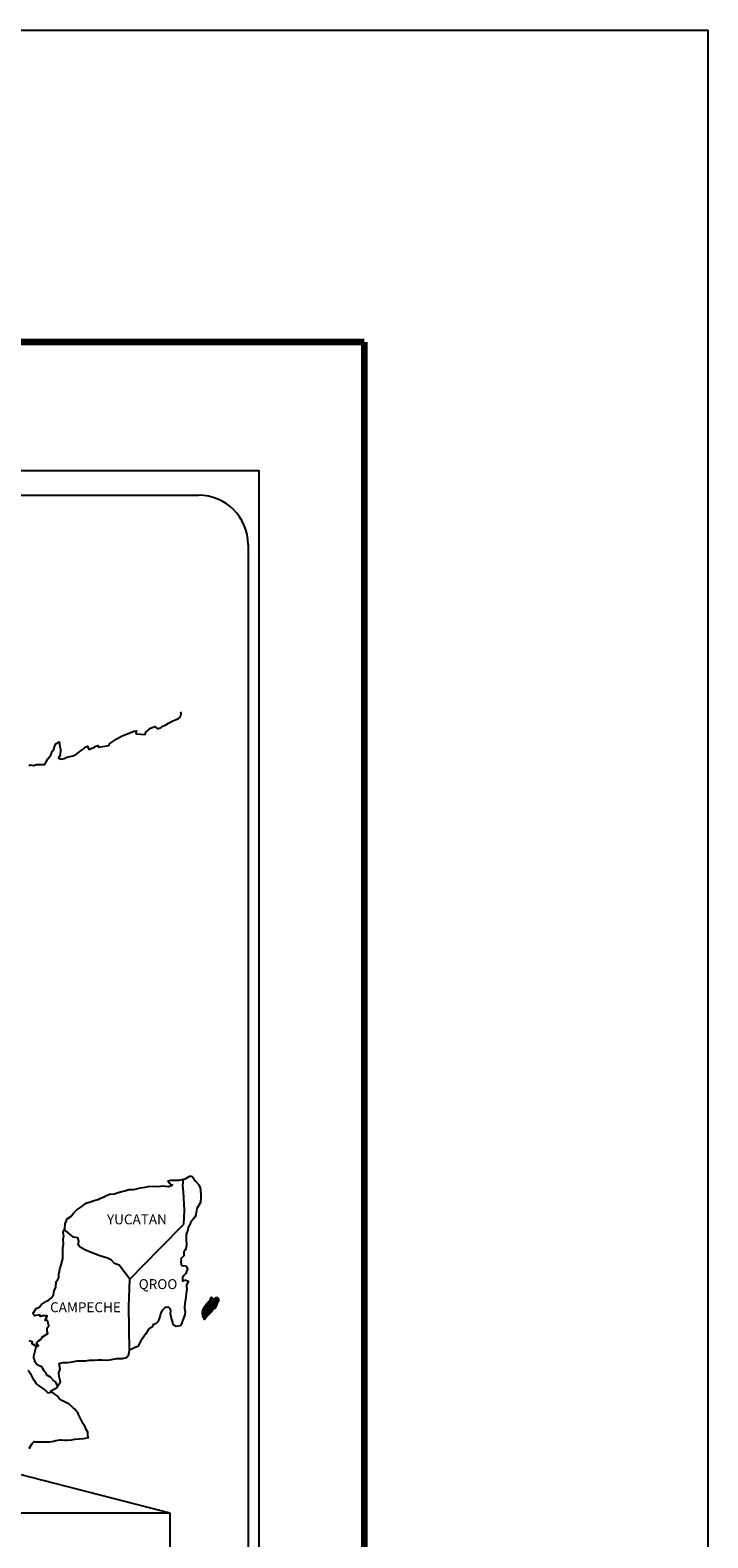
# Model space of a CAD drawing. Units: millimetres. Extents: x 447519 to 449919, y 1735709 to 1737509.
# Drawn here: x 449754 to 449919, y 1737143 to 1737509 of the extents above; entities that cross this region are included whole.
import ezdxf

# ---------------------------------------------------------------- set-up
doc = ezdxf.new("R2010")
doc.units = ezdxf.units.MM
doc.layers.add('Lomo', color=7, linetype='Continuous')
doc.styles.add('ROMANS', font='romans.shx')
picture_1 = doc.add_image_def('image1.jpg', size_in_pixel=(8640, 4460))

msp = doc.modelspace()

# ---------------------------------------------------------------- linework, layer by layer
at = {"layer": 'Lomo', "color": 7}
for p, q in [((449495.68, 1737402.06), (449809.97, 1737402.06)), ((449809.97, 1735804.43), (449809.97, 1737402.06)), ((449511.48, 1737396.08), (449795.26, 1737396.08)), ((449807.26, 1737384.08), (449807.26, 1736967.48))]:
    msp.add_line(p, q, dxfattribs=at)
at = {"layer": 'Lomo', "color": 5, "linetype": 'Continuous'}
for p, q in [((449792.22, 1737230.42), (449793, 1737230.86)), ((449793, 1737230.86), (449793.35, 1737231.01)), ((449793.35, 1737231.01), (449793.74, 1737230.91)), ((449793.74, 1737230.91), (449794.52, 1737229.72)), ((449791.44, 1737228.73), (449791.44, 1737228.73)), ((449791.65, 1737230.26), (449792.22, 1737230.42)), ((449794.52, 1737229.72), (449795.35, 1737228.89)), ((449795.35, 1737228.89), (449795.65, 1737228.1)), ((449795.65, 1737228.1), (449795.85, 1737226.62)), ((449795.7, 1737224.55), (449794.88, 1737223.16)), ((449795.81, 1737225.83), (449795.7, 1737224.55)), ((449795.85, 1737226.62), (449795.81, 1737225.83)), ((449793.51, 1737220.05), (449793.26, 1737219.41)), ((449793.94, 1737220.5), (449793.51, 1737220.05)), ((449794.44, 1737221.09), (449793.94, 1737220.5)), ((449794.58, 1737221.69), (449794.44, 1737221.09)), ((449794.88, 1737223.16), (449794.58, 1737221.69)), ((449792.28, 1737216.84), (449792.24, 1737215.71)), ((449792.68, 1737217.98), (449792.28, 1737216.84)), ((449792.77, 1737218.47), (449792.68, 1737217.98)), ((449792.88, 1737218.82), (449792.77, 1737218.47)), ((449793.26, 1737219.41), (449792.88, 1737218.82)), ((449791.9, 1737212.94), (449791.66, 1737212.8)), ((449791.66, 1737212.8), (449791.71, 1737211.91)), ((449792.2, 1737213.34), (449791.9, 1737212.94)), ((449792.34, 1737214.23), (449792.2, 1737213.34)), ((449792.24, 1737215.71), (449792.34, 1737214.23)), ((449791.71, 1737211.66), (449790.88, 1737210.82)), ((449790.88, 1737210.82), (449791.02, 1737210.48)), ((449791.02, 1737210.48), (449790.97, 1737210.23)), ((449790.97, 1737210.23), (449791.03, 1737209.44)), ((449791.03, 1737209.44), (449791.18, 1737209.34)), ((449791.18, 1737209.34), (449792.2, 1737209.19)), ((449791.71, 1737211.91), (449791.71, 1737211.66)), ((449792.2, 1737209.19), (449792.65, 1737208.31)), ((449791.86, 1737207.02), (449791.38, 1737206.38)), ((449791.38, 1737206.38), (449791.38, 1737205.44)), ((449791.38, 1737205.44), (449791.72, 1737205.69)), ((449791.72, 1737205.69), (449792.16, 1737205.79)), ((449792.16, 1737207.37), (449791.86, 1737207.02)), ((449792.35, 1737207.82), (449792.16, 1737207.37)), ((449792.16, 1737205.79), (449792.35, 1737205.65)), ((449792.65, 1737208.31), (449792.35, 1737207.82)), ((449792.35, 1737205.65), (449792.84, 1737205.59)), ((449792.84, 1737205.59), (449792.36, 1737204.56)), ((449792.16, 1737201.69), (449792.07, 1737200.95)), ((449792.26, 1737202.53), (449792.16, 1737201.69)), ((449792.41, 1737203.57), (449792.26, 1737202.53)), ((449792.36, 1737204.56), (449792.36, 1737204.26)), ((449792.36, 1737204.26), (449792.41, 1737203.57)), ((449791.92, 1737200.11), (449791.83, 1737199.18)), ((449791.83, 1737199.18), (449791.83, 1737198.93)), ((449791.83, 1737198.93), (449792.02, 1737198.04)), ((449792.02, 1737200.66), (449791.92, 1737200.11)), ((449792.02, 1737198.04), (449791.93, 1737197.4)), ((449792.07, 1737200.95), (449792.02, 1737200.66)), ((449791.24, 1737195.42), (449790.93, 1737194.7)), ((449791.39, 1737195.92), (449791.24, 1737195.42)), ((449791.68, 1737196.66), (449791.39, 1737195.92)), ((449791.93, 1737197.4), (449791.68, 1737196.66))]:
    msp.add_line(p, q, dxfattribs=at)
at = {"layer": 'Lomo', "color": 7, "linetype": 'Continuous'}
for p, q in [((449791.44, 1737228.73), (449791.65, 1737230.26)), ((449791.64, 1737227.15), (449791.44, 1737228.73)), ((449791.89, 1737222.66), (449791.64, 1737227.15)), ((449791.7, 1737219.31), (449791.89, 1737222.66)), ((449785.86, 1737213.45), (449791.7, 1737219.31)), ((449778.6, 1737205.97), (449785.86, 1737213.45)), ((449778.35, 1737199.36), (449778.6, 1737205.97)), ((449778.56, 1737188.8), (449778.35, 1737199.36))]:
    msp.add_line(p, q, dxfattribs=at)
at = {"layer": 'Lomo'}
msp.add_line((449738.43, 1737162.15), (449788.29, 1737149.34, -3.48), dxfattribs=at)
at = {"layer": 'Lomo', "color": 255, "linetype": 'Continuous', "elevation": 2.32}
msp.add_lwpolyline([(447518.65, 1737508.81), (449918.65, 1737508.81), (449918.65, 1735708.81), (447518.65, 1735708.81)], close=True, dxfattribs=at)
at = {"layer": 'Lomo', "color": 7, "linetype": 'Continuous', "const_width": 1.6}
for points in [[(447583.61, 1737433.21), (449835.46, 1737433.21)], [(449835.46, 1735771.91), (449835.46, 1737433.21)]]:
    msp.add_lwpolyline(points, dxfattribs=at)
at = {"layer": 'Lomo', "color": 7, "linetype": 'Continuous'}
for points in [[(449754.24, 1737330.46), (449754.49, 1737330.65), (449755.27, 1737330.55), (449756, 1737330.8), (449757.04, 1737330.75), (449758.01, 1737330.75), (449758.31, 1737331.44), (449758.74, 1737332.18), (449759.48, 1737333.02), (449759.77, 1737333.92), (449760.17, 1737334.51), (449760.41, 1737335.29), (449760.8, 1737335.84), (449761.53, 1737336.24), (449761.68, 1737335.15), (449761.78, 1737334.46), (449761.73, 1737332.93), (449761.54, 1737332.73), (449761.34, 1737332.28), (449761.45, 1737332.24), (449762.08, 1737332.09), (449762.72, 1737332.19), (449763.21, 1737332.43), (449763.7, 1737332.63), (449764.87, 1737332.88), (449765.46, 1737333.18), (449765.8, 1737333.38), (449766.83, 1737334.17), (449767.27, 1737334.51), (449767.76, 1737335.01), (449768.39, 1737335.25), (449768.69, 1737334.37), (449769.67, 1737334.81), (449770.36, 1737335.25), (449770.89, 1737335.35), (449771.04, 1737334.96), (449773.49, 1737335.35), (449773.74, 1737335.85), (449775.21, 1737336.84), (449775.5, 1737337.03), (449776.77, 1737337.73), (449778.49, 1737338.37), (449778.58, 1737338.47), (449779.17, 1737338.72), (449779.56, 1737338.82), (449780.25, 1737338.92), (449780.1, 1737338.47), (449780.2, 1737338.22), (449782.3, 1737338.08), (449782.5, 1737338.63), (449783.09, 1737339.07), (449783.63, 1737339.56), (449784.7, 1737340), (449785.3, 1737339.41), (449786.22, 1737339.76), (449786.57, 1737340.06), (449787.35, 1737340.41), (449787.99, 1737340.8), (449788.87, 1737341.24), (449790.44, 1737341.94), (449790.78, 1737342.24), (449790.93, 1737342.53), (449791.02, 1737342.87), (449791.07, 1737343.32), (449790.97, 1737343.57)], [(449778.6, 1737205.97), (449776.04, 1737209.35), (449774.91, 1737209.79), (449774.17, 1737210.58), (449773.19, 1737211.08), (449771.32, 1737211.62), (449769.26, 1737212.46), (449767.69, 1737213.1), (449766.61, 1737213.75), (449766.07, 1737214.29), (449766.22, 1737215.18), (449766.02, 1737216.02), (449765.52, 1737216.07), (449764.94, 1737216.17), (449764.05, 1737216.91), (449763.12, 1737217.7), (449762.78, 1737217.94), (449762.45, 1737217.53)], [(449761.09, 1737180.18), (449761.09, 1737180.18), (449761.09, 1737180.18), (449760.59, 1737181.1), (449760.1, 1737181.39), (449759.36, 1737182.19), (449758.44, 1737182.78), (449758.33, 1737183.22), (449757.84, 1737183.71), (449757.74, 1737183.96), (449757.55, 1737184.3), (449757.25, 1737184.7), (449756.86, 1737184.89), (449756.52, 1737185.04), (449755.93, 1737185.54), (449755.68, 1737185.83), (449755.63, 1737186.03), (449755.63, 1737186.38), (449755.38, 1737186.87), (449755.34, 1737186.97), (449755.38, 1737187.31), (449755.38, 1737187.31), (449755.38, 1737187.31), (449756.16, 1737190.57)], [(449754.2, 1737164.94), (449754.93, 1737166.18), (449755.47, 1737166.67), (449755.67, 1737166.58), (449755.96, 1737166.58), (449757.08, 1737166.58), (449758.41, 1737166.53), (449759.05, 1737166.53), (449760.22, 1737166.72), (449760.71, 1737166.87), (449761.69, 1737167.07), (449761.98, 1737167.07), (449762.82, 1737166.92), (449763.55, 1737166.93), (449764.58, 1737167.07), (449765.27, 1737167.17), (449767.37, 1737167.33), (449767.86, 1737167.42), (449767.86, 1737167.42), (449768.6, 1737167.57), (449768.5, 1737167.72), (449768.45, 1737168.26), (449768.4, 1737168.91), (449768.06, 1737169.5), (449767.81, 1737170.18), (449767.32, 1737170.88), (449766.83, 1737171.86), (449766.19, 1737173.19), (449765.99, 1737173.64), (449765.7, 1737173.99), (449765.26, 1737174.43), (449764.71, 1737174.92), (449763.89, 1737175.71), (449762.27, 1737176.5), (449761.48, 1737177.04), (449761.33, 1737177.43), (449759.79, 1737178.56), (449759.42, 1737178.87), (449760.84, 1737179.61), (449761.82, 1737181.09), (449761.47, 1737182.42), (449761.42, 1737183.26), (449761.76, 1737184.15), (449761.47, 1737185.53), (449762.45, 1737185.77), (449763.48, 1737185.77), (449764.21, 1737185.88), (449765.83, 1737186.17), (449766.66, 1737186.18), (449767.93, 1737186.22), (449768.33, 1737186.27), (449768.33, 1737186.27), (449768.82, 1737186.37), (449769.94, 1737186.33), (449770.92, 1737186.43), (449771.9, 1737186.47), (449773.23, 1737186.38), (449774.21, 1737186.53), (449775.48, 1737186.72), (449776.85, 1737186.78), (449777.83, 1737187.02), (449778.37, 1737187.72), (449778.56, 1737188.8)], [(449753.95, 1737183.92), (449754.5, 1737183.18), (449755.03, 1737182.1), (449755.53, 1737181.31), (449755.92, 1737180.62), (449756.51, 1737180.22), (449757.3, 1737179.63), (449757.79, 1737179.28), (449758.39, 1737178.74), (449758.71, 1737178.42)], [(449758.68, 1737178.42), (449759.71, 1737178.62), (449760.05, 1737178.37)]]:
    msp.add_lwpolyline(points, dxfattribs=at)
at = {"layer": 'Lomo', "color": 5, "linetype": 'Continuous'}
for points in [[(449754.26, 1737191.1), (449754.94, 1737190.9), (449754.89, 1737190.36), (449755.77, 1737189.81), (449756.07, 1737189.67), (449756.47, 1737189.91), (449755.98, 1737190.31), (449756.12, 1737190.65), (449756.51, 1737191), (449757.1, 1737191.45), (449757.49, 1737191.99), (449758.08, 1737192.39), (449758.71, 1737192.83), (449758.61, 1737193.42), (449758.61, 1737194.16), (449758.95, 1737194.7), (449758.66, 1737195.99), (449758.46, 1737196.14), (449758.12, 1737195.99), (449758.61, 1737197.02), (449758.36, 1737197.12), (449757.53, 1737197.12), (449756.99, 1737196.92), (449756.69, 1737197.37), (449755.86, 1737197.16), (449755.52, 1737197.07), (449755.52, 1737197.07), (449755.28, 1737197.41), (449755.23, 1737197.71), (449755.96, 1737198.84), (449756.64, 1737199.24), (449757.18, 1737199.83), (449758.46, 1737200.63), (449758.8, 1737200.82), (449759.58, 1737201.42), (449760.12, 1737202.2), (449760.31, 1737203.19), (449760.71, 1737204.08), (449760.8, 1737205.46), (449761.14, 1737205.91), (449761.39, 1737206.4), (449761.43, 1737207.34), (449761.53, 1737207.53), (449761.63, 1737208.43), (449761.97, 1737209.46), (449762.31, 1737210.64), (449762.41, 1737210.85), (449762.35, 1737212.52), (449762.41, 1737213.41), (449762.55, 1737214.5), (449762.45, 1737215.78), (449762.59, 1737216.42), (449762.45, 1737217.41), (449762.88, 1737218.25), (449762.98, 1737219.43), (449763.42, 1737220.62), (449764.3, 1737221.21), (449765.04, 1737222.1), (449765.77, 1737222.79), (449767, 1737223.63), (449767.78, 1737224.27), (449768.22, 1737224.47), (449769.05, 1737224.77), (449769.5, 1737224.86), (449770.23, 1737225.11), (449770.91, 1737225.31), (449771.35, 1737225.51), (449771.99, 1737225.81), (449772.82, 1737226.2), (449773.7, 1737226.6), (449774.88, 1737226.65), (449775.76, 1737226.99), (449776.65, 1737227.24), (449777.38, 1737227.44), (449778.35, 1737227.69), (449779.48, 1737227.69), (449779.93, 1737227.79), (449780.46, 1737227.94), (449781.2, 1737228.13), (449782.32, 1737228.28), (449783.06, 1737228.43), (449784.09, 1737228.53), (449785.66, 1737228.49), (449786.54, 1737228.58), (449787.96, 1737228.49), (449788.84, 1737228.78), (449788.98, 1737228.84), (449788.65, 1737228.78), (449788.2, 1737229.23), (449787.91, 1737229.82), (449788.55, 1737229.96), (449789.53, 1737230.02), (449790.6, 1737229.97), (449791.7, 1737230.27)], [(449790.9, 1737194.64), (449789.82, 1737194.49), (449789.13, 1737194.93), (449789.04, 1737195.47), (449788.7, 1737196.46), (449788.49, 1737197.55), (449788.54, 1737198.33), (449788.45, 1737198.68), (449787.9, 1737199.27), (449787.81, 1737199.23), (449787.27, 1737199.13), (449787.07, 1737199.07), (449786.63, 1737198.53), (449786.48, 1737198.39), (449786.14, 1737197.84), (449786.05, 1737197.54), (449785.99, 1737197.2), (449785.9, 1737196.9), (449785.7, 1737196.36), (449785.66, 1737196.26), (449785.66, 1737196.26), (449785.66, 1737196.26), (449785.56, 1737195.96), (449785.56, 1737195.91), (449785.46, 1737195.81), (449785.41, 1737195.67), (449784.97, 1737195.22), (449784.97, 1737195.22), (449784.97, 1737195.22), (449784.68, 1737195.12), (449784.43, 1737195.03), (449784.19, 1737194.88), (449784.09, 1737194.44), (449783.35, 1737194.04), (449783.16, 1737193.84), (449782.53, 1737192.75), (449781.26, 1737191.03), (449781.26, 1737191.03), (449780.52, 1737189.69), (449779.93, 1737189.4), (449779.39, 1737189.15), (449778.56, 1737188.8)]]:
    msp.add_lwpolyline(points, dxfattribs=at)
at = {"layer": 'Lomo', "color": 7}
msp.add_arc((449795.26, 1737384.08), 12, 0, 90, dxfattribs=at)

# ---------------------------------------------------------------- texts
at = {"layer": 'Lomo', "color": 7, "char_height": 2.4, "width": 25.138, "attachment_point": 1, "style": 'ROMANS'}
for s, insert in [('YUCATAN', (449773.08, 1737221.69, 2.32)), ('QROO', (449780.76, 1737205.99, 2.32)), ('CAMPECHE', (449759.29, 1737200.38, 2.32))]:
    msp.add_mtext(s, dxfattribs=dict(at, insert=insert))

# ---------------------------------------------------------------- referenced raster images: frames only (the image files are external)
image = msp.add_image(picture_1, insert=(449520.88, 1737011.3, -3.48), size_in_units=(267.42, 138.04))
image.dxf.flags = 7

# ---------------------------------------------------------------- meshes
at = {"layer": 'Lomo', "color": 5, "linetype": 'Continuous'}
mesh = msp.add_polyface(dxfattribs=at)
corners = [(449797.36, 1737200.15), (449799.29, 1737198.95), (449799.3, 1737198.97), (449797.38, 1737200.16), (449799.31, 1737198.99), (449797.39, 1737200.18), (449799.45, 1737199.23), (449797.62, 1737200.37), (449799.56, 1737199.43), (449797.75, 1737200.56), (449799.59, 1737199.49), (449797.79, 1737200.61), (449799.66, 1737199.6), (449797.9, 1737200.7), (449799.71, 1737199.7), (449797.96, 1737200.79), (449799.74, 1737199.75), (449797.96, 1737200.86), (449799.75, 1737199.79), (449797.97, 1737200.9), (449799.78, 1737199.92), (449798.02, 1737201.01), (449799.82, 1737200.06), (449798.1, 1737201.13), (449799.85, 1737200.2), (449798.14, 1737201.26), (449799.86, 1737200.27), (449798.15, 1737201.33), (449799.9, 1737200.32), (449798.17, 1737201.39), (449799.94, 1737200.4), (449798.17, 1737201.49), (449798.17, 1737201.49), (449799.96, 1737200.42), (449798.22, 1737201.5), (449798.7, 1737201.2), (449799.96, 1737200.43), (449798.78, 1737201.16), (449799.98, 1737200.46), (449798.88, 1737201.14), (449799.99, 1737200.48), (449798.91, 1737201.14), (449800.01, 1737200.52), (449799.01, 1737201.14), (449800.03, 1737200.54), (449799.07, 1737201.14), (449800.03, 1737200.55), (449799.08, 1737201.14), (449800.05, 1737200.58), (449799.14, 1737201.14), (449800.06, 1737200.6), (449799.18, 1737201.15), (449800.11, 1737200.68), (449799.34, 1737201.16), (449800.15, 1737200.74), (449799.39, 1737201.21), (449800.17, 1737200.77), (449799.41, 1737201.24), (449800.16, 1737200.83), (449799.45, 1737201.28), (449800.16, 1737200.89), (449799.51, 1737201.29), (449800.16, 1737200.91), (449799.53, 1737201.3), (449800.16, 1737200.92), (449799.54, 1737201.3), (449799.69, 1737201.21), (449800.16, 1737200.93), (449799.74, 1737201.18), (449800.16, 1737200.93), (449799.74, 1737201.18), (449800.16, 1737200.93), (449799.75, 1737201.18), (449800.15, 1737200.94), (449799.76, 1737201.18), (449800.15, 1737200.94), (449799.76, 1737201.18), (449800.15, 1737200.94), (449799.77, 1737201.18), (449800.15, 1737200.95), (449799.78, 1737201.18), (449800.15, 1737200.96), (449799.79, 1737201.18), (449800.15, 1737200.98), (449799.82, 1737201.18), (449800.15, 1737200.99), (449799.84, 1737201.18), (449800.15, 1737200.99), (449799.84, 1737201.18), (449800.15, 1737200.99), (449799.84, 1737201.18), (449800.15, 1737201), (449799.85, 1737201.18), (449800.15, 1737201), (449799.86, 1737201.19), (449800.15, 1737201.04), (449799.88, 1737201.2), (449800.15, 1737201.05), (449799.89, 1737201.21), (449800.15, 1737201.05), (449799.89, 1737201.21), (449800.15, 1737201.06), (449799.9, 1737201.21), (449800.13, 1737201.08), (449799.92, 1737201.22), (449800.12, 1737201.11), (449799.93, 1737201.22), (449800.11, 1737201.13), (449799.95, 1737201.23), (449800.1, 1737201.14), (449799.95, 1737201.23), (449800.08, 1737201.17), (449799.99, 1737201.23), (449800.07, 1737201.2), (449800.01, 1737201.24)]
mesh.append_faces([[corners[k] for k in face] for face in [(0, 1, 2, 3), (3, 2, 4, 5), (5, 4, 6, 7), (7, 6, 8, 9), (9, 8, 10, 11), (11, 10, 12, 13), (13, 12, 14, 15), (15, 14, 16, 17), (17, 16, 18, 19), (19, 18, 20, 21), (21, 20, 22, 23), (23, 22, 24, 25), (25, 24, 26, 27), (27, 26, 28, 29), (29, 28, 30, 31), (32, 30, 33, 34), (35, 33, 36, 37), (37, 36, 38, 39), (39, 38, 40, 41), (41, 40, 42, 43), (43, 42, 44, 45), (45, 44, 46, 47), (47, 46, 48, 49), (49, 48, 50, 51), (51, 50, 52, 53), (53, 52, 54, 55), (55, 54, 56, 57), (57, 56, 58, 59), (59, 58, 60, 61), (61, 60, 62, 63), (63, 62, 64, 65), (66, 64, 67, 68), (68, 67, 69, 70), (70, 69, 71, 72), (72, 71, 73, 74), (74, 73, 75, 76), (76, 75, 77, 78), (78, 77, 79, 80), (80, 79, 81, 82), (82, 81, 83, 84), (84, 83, 85, 86), (86, 85, 87, 88), (88, 87, 89, 90), (90, 89, 91, 92), (92, 91, 93, 94), (94, 93, 95, 96), (96, 95, 97, 98), (98, 97, 99, 100), (100, 99, 101, 102), (102, 101, 103, 104), (104, 103, 105, 106), (106, 105, 107, 108), (108, 107, 109, 110), (110, 109, 111, 112), (112, 111, 113, 114)]], dxfattribs={"vtx0": -1, "vtx2": -1, "color": 5})
mesh = msp.add_polyface(dxfattribs=at)
corners = [(449798.22, 1737201.5), (449798.7, 1737201.2), (449798.7, 1737201.22), (449798.23, 1737201.5), (449798.68, 1737201.27), (449798.28, 1737201.51), (449798.68, 1737201.29), (449798.3, 1737201.52), (449798.66, 1737201.36), (449798.41, 1737201.51), (449798.64, 1737201.4), (449798.49, 1737201.5), (449798.63, 1737201.42), (449798.5, 1737201.5), (449798.57, 1737201.49), (449798.57, 1737201.49), (449799.37, 1737201.38), (449799.4, 1737201.37), (449799.37, 1737201.4), (449799.43, 1737201.37), (449799.37, 1737201.41), (449799.44, 1737201.37), (449799.37, 1737201.42), (449799.54, 1737201.3), (449799.69, 1737201.21), (449799.67, 1737201.23), (449799.55, 1737201.3), (449799.44, 1737201.37), (449799.37, 1737201.42), (449799.67, 1737201.23), (449799.55, 1737201.3), (449799.45, 1737201.37), (449799.37, 1737201.42), (449799.66, 1737201.24), (449799.56, 1737201.3), (449799.45, 1737201.37), (449799.37, 1737201.42), (449799.66, 1737201.24), (449799.56, 1737201.3), (449799.45, 1737201.37), (449799.37, 1737201.42), (449799.66, 1737201.24), (449799.56, 1737201.3), (449799.46, 1737201.37), (449799.37, 1737201.43), (449799.65, 1737201.26), (449799.56, 1737201.31), (449799.47, 1737201.37), (449799.37, 1737201.44), (449799.64, 1737201.27), (449799.57, 1737201.32), (449799.48, 1737201.37), (449799.37, 1737201.44), (449799.64, 1737201.28), (449799.57, 1737201.32), (449799.51, 1737201.38), (449799.4, 1737201.44), (449799.64, 1737201.3), (449799.57, 1737201.34), (449799.52, 1737201.38), (449799.41, 1737201.45), (449799.64, 1737201.3), (449799.58, 1737201.34), (449799.52, 1737201.38), (449799.41, 1737201.45), (449799.58, 1737201.34), (449799.64, 1737201.3), (449799.57, 1737201.35), (449799.53, 1737201.38), (449799.41, 1737201.45), (449799.64, 1737201.3), (449799.57, 1737201.35), (449799.54, 1737201.38), (449799.42, 1737201.45), (449799.64, 1737201.31), (449799.56, 1737201.36), (449799.55, 1737201.38), (449799.43, 1737201.45), (449799.64, 1737201.32), (449799.63, 1737201.36), (449799.47, 1737201.46), (449799.63, 1737201.37), (449799.48, 1737201.46), (449799.63, 1737201.37), (449799.49, 1737201.46), (449799.63, 1737201.37), (449799.49, 1737201.46), (449799.65, 1737201.38), (449799.51, 1737201.47), (449799.67, 1737201.39), (449799.55, 1737201.46), (449799.68, 1737201.39), (449799.57, 1737201.46), (449799.69, 1737201.39), (449799.57, 1737201.46), (449799.72, 1737201.4), (449799.6, 1737201.47), (449799.74, 1737201.4), (449799.63, 1737201.47), (449799.79, 1737201.4), (449799.68, 1737201.47), (449800.01, 1737201.24), (449800.07, 1737201.2), (449800.05, 1737201.24), (449800.05, 1737201.24), (449799.8, 1737201.4), (449799.69, 1737201.47), (449799.8, 1737201.4), (449799.69, 1737201.47), (449799.91, 1737201.4), (449799.8, 1737201.47), (449799.91, 1737201.41), (449799.82, 1737201.47), (449799.92, 1737201.43), (449799.87, 1737201.47), (449799.92, 1737201.46)]
mesh.append_faces([[corners[k] for k in face] for face in [(0, 1, 2, 3), (3, 2, 4, 5), (5, 4, 6, 7), (7, 6, 8, 9), (9, 8, 10, 11), (11, 10, 12, 13), (13, 12, 14, 15), (16, 16, 17, 18), (18, 17, 19, 20), (20, 19, 21, 22), (23, 24, 25, 26), (22, 21, 27, 28), (26, 25, 29, 30), (28, 27, 31, 32), (30, 29, 33, 34), (32, 31, 35, 36), (34, 33, 37, 38), (36, 35, 39, 40), (38, 37, 41, 42), (40, 39, 43, 44), (42, 41, 45, 46), (44, 43, 47, 48), (46, 45, 49, 50), (48, 47, 51, 52), (50, 49, 53, 54), (52, 51, 55, 56), (54, 53, 57, 58), (56, 55, 59, 60), (58, 57, 61, 62), (60, 59, 63, 64), (65, 61, 66, 67), (64, 63, 68, 69), (67, 66, 70, 71), (69, 68, 72, 73), (71, 70, 74, 75), (73, 72, 76, 77), (75, 74, 78, 76), (77, 78, 79, 80), (80, 79, 81, 82), (82, 81, 83, 84), (84, 83, 85, 86), (86, 85, 87, 88), (88, 87, 89, 90), (90, 89, 91, 92), (92, 91, 93, 94), (94, 93, 95, 96), (96, 95, 97, 98), (98, 97, 99, 100), (101, 102, 103, 104), (100, 99, 105, 106), (106, 105, 107, 108), (108, 107, 109, 110), (110, 109, 111, 112), (112, 111, 113, 114), (114, 113, 115, 115)]], dxfattribs={"vtx0": -1, "vtx2": -1, "color": 5})
mesh = msp.add_polyface(dxfattribs=at)
corners = [(449796.62, 1737196.32), (449796.66, 1737196.31), (449796.59, 1737196.36), (449796.66, 1737196.31), (449796.58, 1737196.36), (449796.71, 1737196.3), (449796.57, 1737196.39), (449796.73, 1737196.31), (449796.56, 1737196.41), (449796.76, 1737196.32), (449796.55, 1737196.45), (449796.78, 1737196.34), (449796.54, 1737196.49), (449796.85, 1737196.41), (449796.53, 1737196.6), (449796.86, 1737196.41), (449796.53, 1737196.62), (449796.89, 1737196.45), (449796.52, 1737196.67), (449796.25, 1737196.84), (449796.26, 1737196.85), (449796.24, 1737196.86), (449796.9, 1737196.46), (449796.52, 1737196.69), (449796.26, 1737196.86), (449796.25, 1737196.87), (449796.9, 1737196.46), (449796.51, 1737196.7), (449796.27, 1737196.86), (449796.25, 1737196.87), (449796.91, 1737196.47), (449796.51, 1737196.71), (449796.28, 1737196.86), (449796.26, 1737196.87), (449796.91, 1737196.47), (449796.51, 1737196.71), (449796.3, 1737196.87), (449796.27, 1737196.88), (449796.92, 1737196.48), (449796.49, 1737196.74), (449796.31, 1737196.87), (449796.27, 1737196.89), (449796.92, 1737196.49), (449796.48, 1737196.76), (449796.33, 1737196.87), (449796.28, 1737196.9), (449796.93, 1737196.5), (449796.47, 1737196.78), (449796.34, 1737196.87), (449796.28, 1737196.9), (449796.93, 1737196.5), (449796.47, 1737196.79), (449796.37, 1737196.86), (449796.29, 1737196.91), (449796.94, 1737196.51), (449796.46, 1737196.8), (449796.46, 1737196.82), (449796.29, 1737196.93), (449796.94, 1737196.52), (449796.95, 1737196.52), (449796.29, 1737196.93), (449796.95, 1737196.53), (449796.3, 1737196.94), (449796.96, 1737196.55), (449796.3, 1737196.96), (449797, 1737196.6), (449796.34, 1737197.02), (449797.01, 1737196.62), (449796.34, 1737197.04), (449797.04, 1737196.66), (449796.34, 1737197.1), (449797.06, 1737196.69), (449796.34, 1737197.14), (449797.1, 1737196.74), (449796.31, 1737197.23), (449797.13, 1737196.8), (449796.29, 1737197.32), (449797.14, 1737196.81), (449796.24, 1737197.37), (449797.15, 1737196.83), (449796.22, 1737197.41), (449797.16, 1737196.84), (449796.19, 1737197.44), (449797.18, 1737196.86), (449796.19, 1737197.47), (449797.19, 1737196.89), (449796.2, 1737197.5), (449797.2, 1737196.89), (449796.2, 1737197.51), (449797.21, 1737196.9), (449796.2, 1737197.53), (449797.28, 1737196.97), (449796.17, 1737197.66), (449797.33, 1737197.04), (449796.14, 1737197.78), (449797.35, 1737197.05), (449796.13, 1737197.8), (449797.37, 1737197.07), (449796.13, 1737197.84), (449797.38, 1737197.09), (449796.13, 1737197.86), (449797.4, 1737197.11), (449796.15, 1737197.88), (449797.43, 1737197.14), (449796.15, 1737197.94), (449797.46, 1737197.18), (449796.16, 1737197.98), (449797.49, 1737197.2), (449796.17, 1737198.02), (449797.5, 1737197.22), (449796.17, 1737198.04)]
mesh.append_faces([[corners[k] for k in face] for face in [(0, 0, 1, 2), (2, 1, 3, 4), (4, 3, 5, 6), (6, 5, 7, 8), (8, 7, 9, 10), (10, 9, 11, 12), (12, 11, 13, 14), (14, 13, 15, 16), (16, 15, 17, 18), (19, 19, 20, 21), (18, 17, 22, 23), (21, 20, 24, 25), (23, 22, 26, 27), (25, 24, 28, 29), (27, 26, 30, 31), (29, 28, 32, 33), (31, 30, 34, 35), (33, 32, 36, 37), (35, 34, 38, 39), (37, 36, 40, 41), (39, 38, 42, 43), (41, 40, 44, 45), (43, 42, 46, 47), (45, 44, 48, 49), (47, 46, 50, 51), (49, 48, 52, 53), (51, 50, 54, 55), (53, 52, 56, 57), (55, 54, 58, 56), (57, 58, 59, 60), (60, 59, 61, 62), (62, 61, 63, 64), (64, 63, 65, 66), (66, 65, 67, 68), (68, 67, 69, 70), (70, 69, 71, 72), (72, 71, 73, 74), (74, 73, 75, 76), (76, 75, 77, 78), (78, 77, 79, 80), (80, 79, 81, 82), (82, 81, 83, 84), (84, 83, 85, 86), (86, 85, 87, 88), (88, 87, 89, 90), (90, 89, 91, 92), (92, 91, 93, 94), (94, 93, 95, 96), (96, 95, 97, 98), (98, 97, 99, 100), (100, 99, 101, 102), (102, 101, 103, 104), (104, 103, 105, 106), (106, 105, 107, 108), (108, 107, 109, 110)]], dxfattribs={"vtx0": -1, "vtx2": -1, "color": 5})
mesh = msp.add_polyface(dxfattribs=at)
corners = [(449796.17, 1737198.04), (449797.5, 1737197.22), (449797.51, 1737197.22), (449796.17, 1737198.05), (449796.17, 1737198.05), (449797.51, 1737197.23), (449796.17, 1737198.06), (449796.17, 1737198.06), (449797.52, 1737197.23), (449796.17, 1737198.07), (449797.52, 1737197.24), (449796.18, 1737198.07), (449797.53, 1737197.25), (449796.18, 1737198.09), (449797.54, 1737197.26), (449796.18, 1737198.1), (449796.18, 1737198.1), (449797.54, 1737197.26), (449796.18, 1737198.11), (449797.55, 1737197.27), (449796.18, 1737198.11), (449796.18, 1737198.11), (449797.56, 1737197.28), (449796.18, 1737198.13), (449797.58, 1737197.3), (449796.18, 1737198.16), (449797.59, 1737197.31), (449796.18, 1737198.18), (449797.59, 1737197.31), (449796.18, 1737198.19), (449797.6, 1737197.32), (449796.18, 1737198.2), (449797.61, 1737197.33), (449796.18, 1737198.21), (449797.61, 1737197.33), (449796.18, 1737198.22), (449797.62, 1737197.34), (449796.19, 1737198.23), (449797.63, 1737197.35), (449796.19, 1737198.24), (449797.63, 1737197.36), (449796.2, 1737198.25), (449797.64, 1737197.36), (449796.2, 1737198.25), (449797.66, 1737197.38), (449796.22, 1737198.28), (449797.67, 1737197.39), (449796.22, 1737198.29), (449797.68, 1737197.41), (449796.22, 1737198.31), (449797.7, 1737197.42), (449796.23, 1737198.33), (449797.71, 1737197.43), (449796.24, 1737198.35), (449797.72, 1737197.45), (449796.24, 1737198.37), (449797.73, 1737197.45), (449796.24, 1737198.37), (449797.73, 1737197.46), (449796.24, 1737198.38), (449797.74, 1737197.46), (449796.24, 1737198.39), (449797.75, 1737197.47), (449796.24, 1737198.41), (449797.76, 1737197.48), (449796.24, 1737198.42), (449797.77, 1737197.49), (449796.24, 1737198.43), (449797.78, 1737197.51), (449796.24, 1737198.46), (449797.79, 1737197.51), (449796.25, 1737198.47), (449796.25, 1737198.47), (449797.79, 1737197.51), (449796.24, 1737198.48), (449796.24, 1737198.48), (449797.8, 1737197.52), (449796.24, 1737198.48), (449797.8, 1737197.52), (449796.25, 1737198.48), (449797.8, 1737197.52), (449796.25, 1737198.49), (449797.81, 1737197.53), (449796.25, 1737198.5), (449797.81, 1737197.53), (449796.25, 1737198.5), (449796.25, 1737198.5), (449797.82, 1737197.54), (449796.25, 1737198.51), (449797.84, 1737197.56), (449796.26, 1737198.54), (449797.85, 1737197.57), (449796.27, 1737198.56), (449797.86, 1737197.58), (449796.27, 1737198.56), (449797.87, 1737197.59), (449796.28, 1737198.57), (449797.87, 1737197.59), (449796.29, 1737198.58), (449797.89, 1737197.61), (449796.3, 1737198.59), (449797.9, 1737197.62), (449796.31, 1737198.6), (449797.91, 1737197.62), (449796.32, 1737198.61), (449797.91, 1737197.63), (449796.32, 1737198.62), (449797.92, 1737197.63), (449796.32, 1737198.62), (449797.92, 1737197.64), (449796.32, 1737198.63), (449797.93, 1737197.64), (449796.33, 1737198.64), (449796.33, 1737198.64), (449797.94, 1737197.65), (449796.33, 1737198.65), (449797.94, 1737197.66), (449796.33, 1737198.66), (449797.96, 1737197.68), (449796.34, 1737198.68)]
mesh.append_faces([[corners[k] for k in face] for face in [(0, 1, 2, 3), (4, 2, 5, 6), (7, 5, 8, 9), (9, 8, 10, 11), (11, 10, 12, 13), (13, 12, 14, 15), (16, 14, 17, 18), (18, 17, 19, 20), (21, 19, 22, 23), (23, 22, 24, 25), (25, 24, 26, 27), (27, 26, 28, 29), (29, 28, 30, 31), (31, 30, 32, 33), (33, 32, 34, 35), (35, 34, 36, 37), (37, 36, 38, 39), (39, 38, 40, 41), (41, 40, 42, 43), (43, 42, 44, 45), (45, 44, 46, 47), (47, 46, 48, 49), (49, 48, 50, 51), (51, 50, 52, 53), (53, 52, 54, 55), (55, 54, 56, 57), (57, 56, 58, 59), (59, 58, 60, 61), (61, 60, 62, 63), (63, 62, 64, 65), (65, 64, 66, 67), (67, 66, 68, 69), (69, 68, 70, 71), (72, 70, 73, 74), (75, 73, 76, 77), (77, 76, 78, 79), (79, 78, 80, 81), (81, 80, 82, 83), (83, 82, 84, 85), (86, 84, 87, 88), (88, 87, 89, 90), (90, 89, 91, 92), (92, 91, 93, 94), (94, 93, 95, 96), (96, 95, 97, 98), (98, 97, 99, 100), (100, 99, 101, 102), (102, 101, 103, 104), (104, 103, 105, 106), (106, 105, 107, 108), (108, 107, 109, 110), (110, 109, 111, 112), (113, 111, 114, 115), (115, 114, 116, 117), (117, 116, 118, 119)]], dxfattribs={"vtx0": -1, "vtx2": -1, "color": 5})
mesh = msp.add_polyface(dxfattribs=at)
corners = [(449796.34, 1737198.68), (449797.96, 1737197.68), (449797.97, 1737197.68), (449796.34, 1737198.7), (449797.97, 1737197.69), (449796.34, 1737198.7), (449797.99, 1737197.7), (449796.36, 1737198.71), (449798, 1737197.71), (449796.37, 1737198.72), (449798.01, 1737197.72), (449796.38, 1737198.73), (449798.01, 1737197.72), (449796.38, 1737198.74), (449798.02, 1737197.73), (449796.38, 1737198.75), (449798.02, 1737197.73), (449796.38, 1737198.75), (449798.02, 1737197.74), (449796.38, 1737198.76), (449798.03, 1737197.74), (449796.38, 1737198.76), (449798.04, 1737197.75), (449796.38, 1737198.78), (449798.04, 1737197.76), (449796.39, 1737198.78), (449798.05, 1737197.77), (449796.4, 1737198.79), (449796.4, 1737198.79), (449798.06, 1737197.77), (449796.4, 1737198.8), (449798.06, 1737197.78), (449796.4, 1737198.81), (449798.07, 1737197.78), (449796.4, 1737198.82), (449798.07, 1737197.79), (449796.4, 1737198.82), (449798.08, 1737197.8), (449796.41, 1737198.83), (449798.08, 1737197.8), (449796.42, 1737198.83), (449798.09, 1737197.81), (449796.44, 1737198.83), (449798.1, 1737197.81), (449796.44, 1737198.84), (449798.1, 1737197.82), (449796.44, 1737198.84), (449796.44, 1737198.84), (449798.1, 1737197.82), (449796.44, 1737198.85), (449796.44, 1737198.85), (449798.11, 1737197.82), (449796.45, 1737198.85), (449796.45, 1737198.85), (449798.11, 1737197.83), (449796.46, 1737198.85), (449796.46, 1737198.85), (449798.11, 1737197.83), (449796.46, 1737198.86), (449796.46, 1737198.86), (449798.12, 1737197.83), (449796.46, 1737198.86), (449798.12, 1737197.84), (449796.46, 1737198.86), (449796.46, 1737198.86), (449798.12, 1737197.84), (449796.46, 1737198.87), (449796.46, 1737198.87), (449798.13, 1737197.84), (449796.47, 1737198.87), (449798.14, 1737197.86), (449796.48, 1737198.88), (449798.15, 1737197.87), (449796.49, 1737198.9), (449798.16, 1737197.88), (449796.5, 1737198.91), (449798.16, 1737197.88), (449796.5, 1737198.91), (449798.17, 1737197.89), (449796.51, 1737198.92), (449798.17, 1737197.89), (449796.51, 1737198.93), (449798.18, 1737197.9), (449796.52, 1737198.93), (449798.18, 1737197.9), (449796.52, 1737198.93), (449796.52, 1737198.93), (449798.18, 1737197.91), (449796.53, 1737198.93), (449796.53, 1737198.93), (449798.19, 1737197.91), (449796.53, 1737198.94), (449796.53, 1737198.94), (449798.19, 1737197.91), (449796.53, 1737198.95), (449798.2, 1737197.92), (449796.54, 1737198.95), (449796.54, 1737198.95), (449798.2, 1737197.92), (449796.54, 1737198.95), (449798.2, 1737197.92), (449796.54, 1737198.95), (449798.2, 1737197.93), (449796.55, 1737198.95), (449796.55, 1737198.95), (449798.21, 1737197.93), (449796.55, 1737198.96), (449798.21, 1737197.93), (449796.56, 1737198.96), (449798.21, 1737197.94), (449796.56, 1737198.97), (449796.56, 1737198.97), (449798.22, 1737197.94), (449796.56, 1737198.97), (449796.56, 1737198.97), (449798.22, 1737197.94), (449796.56, 1737198.97), (449798.23, 1737197.95), (449796.56, 1737198.98), (449796.56, 1737198.98), (449798.23, 1737197.96), (449796.57, 1737198.99), (449796.57, 1737198.99), (449798.24, 1737197.96), (449796.58, 1737198.99), (449798.25, 1737197.97), (449796.58, 1737199.01), (449798.26, 1737197.98), (449796.59, 1737199.01)]
mesh.append_faces([[corners[k] for k in face] for face in [(0, 1, 2, 3), (3, 2, 4, 5), (5, 4, 6, 7), (7, 6, 8, 9), (9, 8, 10, 11), (11, 10, 12, 13), (13, 12, 14, 15), (15, 14, 16, 17), (17, 16, 18, 19), (19, 18, 20, 21), (21, 20, 22, 23), (23, 22, 24, 25), (25, 24, 26, 27), (28, 26, 29, 30), (30, 29, 31, 32), (32, 31, 33, 34), (34, 33, 35, 36), (36, 35, 37, 38), (38, 37, 39, 40), (40, 39, 41, 42), (42, 41, 43, 44), (44, 43, 45, 46), (47, 45, 48, 49), (50, 48, 51, 52), (53, 51, 54, 55), (56, 54, 57, 58), (59, 57, 60, 61), (61, 60, 62, 63), (64, 62, 65, 66), (67, 65, 68, 69), (69, 68, 70, 71), (71, 70, 72, 73), (73, 72, 74, 75), (75, 74, 76, 77), (77, 76, 78, 79), (79, 78, 80, 81), (81, 80, 82, 83), (83, 82, 84, 85), (86, 84, 87, 88), (89, 87, 90, 91), (92, 90, 93, 94), (94, 93, 95, 96), (97, 95, 98, 99), (99, 98, 100, 101), (101, 100, 102, 103), (104, 102, 105, 106), (106, 105, 107, 108), (108, 107, 109, 110), (111, 109, 112, 113), (114, 112, 115, 116), (116, 115, 117, 118), (119, 117, 120, 121), (122, 120, 123, 124), (124, 123, 125, 126), (126, 125, 127, 128)]], dxfattribs={"vtx0": -1, "vtx2": -1, "color": 5})
mesh = msp.add_polyface(dxfattribs=at)
corners = [(449796.56, 1737198.97), (449796.56, 1737198.97), (449796.56, 1737198.97), (449796.56, 1737198.97), (449796.64, 1737199.13), (449796.65, 1737199.13), (449796.65, 1737199.13), (449796.65, 1737199.13), (449796.72, 1737199.29), (449796.72, 1737199.29), (449796.72, 1737199.29), (449796.71, 1737199.29), (449796.71, 1737199.29), (449796.72, 1737199.29), (449796.72, 1737199.29), (449796.72, 1737199.3), (449798.48, 1737198.21), (449798.48, 1737198.22), (449796.72, 1737199.31), (449796.74, 1737199.29), (449796.74, 1737199.3), (449796.72, 1737199.31), (449798.48, 1737198.22), (449796.74, 1737199.29), (449796.72, 1737199.31), (449796.74, 1737199.3), (449796.72, 1737199.31), (449798.48, 1737198.22), (449796.75, 1737199.29), (449796.74, 1737199.3), (449796.73, 1737199.31), (449796.75, 1737199.29), (449796.75, 1737199.29), (449796.75, 1737199.3), (449796.75, 1737199.3), (449796.75, 1737199.29), (449798.48, 1737198.22), (449796.75, 1737199.3), (449796.74, 1737199.3), (449796.73, 1737199.31), (449796.75, 1737199.3), (449796.75, 1737199.3), (449798.48, 1737198.22), (449796.75, 1737199.3), (449796.74, 1737199.3), (449796.74, 1737199.3), (449796.73, 1737199.31), (449796.74, 1737199.3), (449796.74, 1737199.3), (449796.74, 1737199.3), (449796.75, 1737199.3), (449796.75, 1737199.3), (449798.48, 1737198.22), (449796.75, 1737199.3), (449796.74, 1737199.31), (449796.73, 1737199.31), (449796.75, 1737199.3), (449796.75, 1737199.3), (449796.75, 1737199.3), (449796.75, 1737199.29), (449796.75, 1737199.3), (449796.75, 1737199.3), (449796.75, 1737199.29), (449798.49, 1737198.22), (449796.76, 1737199.29), (449796.74, 1737199.31), (449796.73, 1737199.32), (449796.75, 1737199.3), (449796.75, 1737199.3), (449798.49, 1737198.22), (449796.76, 1737199.29), (449796.73, 1737199.32), (449796.74, 1737199.31), (449796.73, 1737199.32), (449796.75, 1737199.3), (449796.75, 1737199.3), (449798.49, 1737198.22), (449796.76, 1737199.29), (449796.74, 1737199.31), (449796.73, 1737199.32), (449796.75, 1737199.3), (449796.75, 1737199.3), (449796.74, 1737199.31), (449796.74, 1737199.31), (449796.73, 1737199.32), (449796.75, 1737199.3), (449796.75, 1737199.3), (449796.74, 1737199.31), (449796.73, 1737199.32), (449796.75, 1737199.3), (449796.75, 1737199.3), (449796.76, 1737199.3), (449796.75, 1737199.31), (449796.74, 1737199.31), (449796.73, 1737199.32), (449796.76, 1737199.3), (449796.75, 1737199.31), (449796.74, 1737199.32), (449796.73, 1737199.32), (449798.49, 1737198.23), (449798.49, 1737198.23), (449796.75, 1737199.31), (449796.74, 1737199.32), (449796.74, 1737199.32), (449796.73, 1737199.32), (449798.49, 1737198.23), (449796.75, 1737199.31), (449796.74, 1737199.32), (449796.73, 1737199.32), (449796.75, 1737199.31), (449798.49, 1737198.23), (449796.75, 1737199.31), (449796.73, 1737199.32), (449796.74, 1737199.32), (449796.74, 1737199.32), (449796.74, 1737199.32), (449796.74, 1737199.32), (449796.75, 1737199.32), (449796.75, 1737199.32), (449796.75, 1737199.32), (449796.74, 1737199.32), (449796.74, 1737199.32), (449796.74, 1737199.32), (449796.73, 1737199.33), (449796.75, 1737199.32), (449796.75, 1737199.32), (449796.74, 1737199.32), (449796.73, 1737199.33), (449798.5, 1737198.23), (449798.5, 1737198.23), (449796.75, 1737199.32), (449796.73, 1737199.33), (449796.75, 1737199.32), (449796.73, 1737199.33), (449798.5, 1737198.24), (449796.75, 1737199.32), (449798.5, 1737198.24), (449796.73, 1737199.34), (449796.73, 1737199.34), (449798.5, 1737198.24), (449796.74, 1737199.34)]
mesh.append_faces([[corners[k] for k in face] for face in [(0, 1, 2, 3), (4, 5, 6, 7), (8, 9, 10, 11), (12, 10, 13, 14), (15, 16, 17, 18), (18, 19, 20, 21), (19, 17, 22, 23), (24, 20, 25, 26), (23, 22, 27, 28), (26, 25, 29, 30), (31, 32, 33, 34), (35, 27, 36, 37), (30, 29, 38, 39), (34, 33, 40, 41), (37, 36, 42, 43), (39, 44, 45, 46), (44, 47, 48, 49), (41, 40, 50, 51), (43, 42, 52, 53), (46, 45, 54, 55), (49, 48, 56, 57), (51, 50, 58, 58), (53, 59, 60, 61), (62, 52, 63, 64), (55, 54, 65, 66), (61, 60, 67, 68), (64, 63, 69, 70), (71, 65, 72, 73), (68, 67, 74, 75), (70, 69, 76, 77), (73, 72, 78, 79), (75, 74, 80, 81), (79, 82, 83, 84), (81, 80, 85, 86), (84, 83, 87, 88), (89, 90, 91, 92), (88, 87, 93, 94), (92, 91, 95, 96), (94, 93, 97, 98), (96, 99, 100, 101), (98, 102, 103, 104), (101, 100, 105, 106), (104, 103, 107, 108), (109, 105, 110, 111), (112, 107, 113, 114), (114, 113, 115, 116), (117, 117, 118, 119), (120, 121, 122, 123), (119, 118, 124, 125), (123, 122, 126, 127), (125, 128, 129, 130), (131, 126, 132, 133), (130, 129, 134, 135), (133, 134, 136, 137), (138, 136, 139, 140)]], dxfattribs={"vtx0": -1, "vtx2": -1, "color": 5})
mesh = msp.add_polyface(dxfattribs=at)
corners = [(449796.59, 1737199.01), (449798.26, 1737197.98), (449798.26, 1737197.99), (449796.6, 1737199.02), (449796.6, 1737199.02), (449798.27, 1737197.99), (449796.6, 1737199.03), (449796.6, 1737199.03), (449798.27, 1737197.99), (449796.6, 1737199.03), (449796.6, 1737199.03), (449798.28, 1737198.01), (449796.61, 1737199.04), (449796.61, 1737199.04), (449798.28, 1737198.01), (449796.61, 1737199.05), (449798.29, 1737198.01), (449796.62, 1737199.05), (449796.62, 1737199.05), (449798.29, 1737198.02), (449796.62, 1737199.05), (449798.29, 1737198.02), (449796.62, 1737199.06), (449798.3, 1737198.03), (449796.62, 1737199.07), (449798.31, 1737198.04), (449796.62, 1737199.08), (449798.31, 1737198.04), (449796.62, 1737199.09), (449798.32, 1737198.04), (449796.62, 1737199.09), (449796.62, 1737199.09), (449798.32, 1737198.05), (449796.63, 1737199.1), (449798.33, 1737198.06), (449796.63, 1737199.11), (449798.33, 1737198.06), (449796.63, 1737199.11), (449796.63, 1737199.11), (449798.33, 1737198.06), (449796.63, 1737199.12), (449796.63, 1737199.12), (449798.34, 1737198.07), (449796.64, 1737199.12), (449798.34, 1737198.07), (449796.64, 1737199.13), (449796.64, 1737199.13), (449798.34, 1737198.07), (449796.64, 1737199.13), (449796.65, 1737199.13), (449798.35, 1737198.08), (449796.65, 1737199.13), (449796.65, 1737199.13), (449798.35, 1737198.08), (449796.65, 1737199.13), (449798.35, 1737198.08), (449796.65, 1737199.14), (449796.65, 1737199.14), (449798.36, 1737198.09), (449796.65, 1737199.15), (449798.36, 1737198.09), (449796.66, 1737199.15), (449796.66, 1737199.15), (449798.37, 1737198.1), (449796.66, 1737199.15), (449796.66, 1737199.15), (449798.37, 1737198.1), (449796.66, 1737199.16), (449796.66, 1737199.16), (449798.38, 1737198.11), (449796.67, 1737199.17), (449796.67, 1737199.17), (449798.38, 1737198.11), (449796.67, 1737199.17), (449798.38, 1737198.11), (449796.67, 1737199.17), (449798.39, 1737198.12), (449796.67, 1737199.18), (449796.67, 1737199.18), (449798.39, 1737198.12), (449796.67, 1737199.19), (449796.67, 1737199.19), (449798.39, 1737198.12), (449796.68, 1737199.19), (449796.68, 1737199.19), (449798.4, 1737198.13), (449796.68, 1737199.19), (449796.68, 1737199.19), (449798.4, 1737198.13), (449796.68, 1737199.2), (449796.68, 1737199.2), (449798.4, 1737198.14), (449796.68, 1737199.21), (449796.68, 1737199.21), (449798.41, 1737198.14), (449796.68, 1737199.21), (449796.68, 1737199.21), (449798.41, 1737198.15), (449796.68, 1737199.22), (449796.68, 1737199.22), (449798.42, 1737198.15), (449796.69, 1737199.22), (449798.42, 1737198.15), (449796.69, 1737199.23), (449796.69, 1737199.23), (449798.42, 1737198.16), (449796.69, 1737199.23), (449796.69, 1737199.23), (449798.43, 1737198.16), (449796.69, 1737199.24), (449796.69, 1737199.24), (449798.43, 1737198.17), (449796.69, 1737199.25), (449796.69, 1737199.25), (449798.44, 1737198.17), (449796.69, 1737199.25), (449796.69, 1737199.25), (449798.44, 1737198.18), (449796.69, 1737199.26), (449798.44, 1737198.18), (449796.7, 1737199.26), (449796.7, 1737199.26), (449798.45, 1737198.18), (449796.7, 1737199.27), (449796.7, 1737199.27), (449798.45, 1737198.19), (449796.7, 1737199.27), (449796.7, 1737199.27), (449798.45, 1737198.19), (449796.71, 1737199.27), (449798.46, 1737198.19), (449796.71, 1737199.28), (449796.71, 1737199.28), (449798.46, 1737198.2), (449796.71, 1737199.28), (449796.71, 1737199.28), (449798.47, 1737198.2), (449796.71, 1737199.29), (449796.71, 1737199.29), (449798.47, 1737198.2), (449796.72, 1737199.29), (449796.72, 1737199.29), (449798.47, 1737198.21), (449796.72, 1737199.29), (449798.47, 1737198.21), (449796.72, 1737199.29), (449796.72, 1737199.29), (449798.48, 1737198.21), (449796.72, 1737199.3)]
mesh.append_faces([[corners[k] for k in face] for face in [(0, 1, 2, 3), (4, 2, 5, 6), (7, 5, 8, 9), (10, 8, 11, 12), (13, 11, 14, 15), (15, 14, 16, 17), (18, 16, 19, 20), (20, 19, 21, 22), (22, 21, 23, 24), (24, 23, 25, 26), (26, 25, 27, 28), (28, 27, 29, 30), (31, 29, 32, 33), (33, 32, 34, 35), (35, 34, 36, 37), (38, 36, 39, 40), (41, 39, 42, 43), (43, 42, 44, 45), (46, 44, 47, 48), (49, 47, 50, 51), (52, 50, 53, 54), (54, 53, 55, 56), (57, 55, 58, 59), (59, 58, 60, 61), (62, 60, 63, 64), (65, 63, 66, 67), (68, 66, 69, 70), (71, 69, 72, 73), (73, 72, 74, 75), (75, 74, 76, 77), (78, 76, 79, 80), (81, 79, 82, 83), (84, 82, 85, 86), (87, 85, 88, 89), (90, 88, 91, 92), (93, 91, 94, 95), (96, 94, 97, 98), (99, 97, 100, 101), (101, 100, 102, 103), (104, 102, 105, 106), (107, 105, 108, 109), (110, 108, 111, 112), (113, 111, 114, 115), (116, 114, 117, 118), (118, 117, 119, 120), (121, 119, 122, 123), (124, 122, 125, 126), (127, 125, 128, 129), (129, 128, 130, 131), (132, 130, 133, 134), (135, 133, 136, 137), (138, 136, 139, 140), (141, 139, 142, 143), (143, 142, 144, 145), (146, 144, 147, 148)]], dxfattribs={"vtx0": -1, "vtx2": -1, "color": 5})
mesh = msp.add_polyface(dxfattribs=at)
corners = [(449796.76, 1737199.29), (449798.49, 1737198.22), (449798.49, 1737198.22), (449796.76, 1737199.3), (449798.49, 1737198.23), (449796.76, 1737199.3), (449798.49, 1737198.23), (449796.76, 1737199.3), (449798.49, 1737198.23), (449796.76, 1737199.3), (449796.75, 1737199.31), (449798.49, 1737198.23), (449798.49, 1737198.23), (449796.75, 1737199.31), (449798.5, 1737198.23), (449796.75, 1737199.31), (449798.5, 1737198.23), (449796.75, 1737199.32), (449796.74, 1737199.34), (449798.5, 1737198.24), (449798.51, 1737198.25), (449796.75, 1737199.34), (449796.75, 1737199.34), (449798.51, 1737198.25), (449796.75, 1737199.35), (449798.52, 1737198.26), (449796.75, 1737199.36), (449798.52, 1737198.26), (449796.75, 1737199.36), (449796.75, 1737199.36), (449798.53, 1737198.27), (449796.76, 1737199.37), (449796.76, 1737199.37), (449798.54, 1737198.27), (449796.76, 1737199.38), (449798.54, 1737198.28), (449796.77, 1737199.38), (449796.77, 1737199.38), (449798.54, 1737198.28), (449796.77, 1737199.38), (449798.54, 1737198.28), (449796.77, 1737199.38), (449798.55, 1737198.29), (449796.77, 1737199.39), (449796.77, 1737199.39), (449798.55, 1737198.29), (449796.78, 1737199.39), (449798.55, 1737198.3), (449796.78, 1737199.4), (449798.56, 1737198.3), (449796.78, 1737199.4), (449796.78, 1737199.4), (449798.56, 1737198.3), (449796.79, 1737199.4), (449798.56, 1737198.31), (449796.79, 1737199.41), (449796.79, 1737199.41), (449798.57, 1737198.31), (449796.79, 1737199.42), (449798.57, 1737198.32), (449796.79, 1737199.42), (449796.79, 1737199.42), (449798.57, 1737198.32), (449796.8, 1737199.42), (449798.58, 1737198.33), (449796.81, 1737199.43), (449796.81, 1737199.43), (449798.58, 1737198.34), (449796.82, 1737199.44), (449798.59, 1737198.35), (449796.82, 1737199.44), (449798.59, 1737198.35), (449796.83, 1737199.44), (449796.83, 1737199.44), (449798.59, 1737198.35), (449796.83, 1737199.45), (449796.83, 1737199.45), (449798.6, 1737198.36), (449796.83, 1737199.46), (449796.83, 1737199.46), (449798.6, 1737198.36), (449796.83, 1737199.46), (449798.6, 1737198.37), (449796.83, 1737199.46), (449796.83, 1737199.46), (449798.6, 1737198.37), (449796.83, 1737199.47), (449796.83, 1737199.47), (449798.61, 1737198.38), (449796.84, 1737199.48), (449796.84, 1737199.48), (449798.61, 1737198.38), (449796.84, 1737199.48), (449796.84, 1737199.48), (449798.61, 1737198.39), (449796.84, 1737199.49), (449796.84, 1737199.49), (449798.68, 1737198.49), (449796.93, 1737199.58), (449798.91, 1737198.86), (449797.16, 1737199.95), (449798.92, 1737198.87), (449797.16, 1737199.95), (449798.92, 1737198.87), (449797.17, 1737199.96), (449797.17, 1737199.96), (449798.93, 1737198.88), (449797.18, 1737199.97), (449797.18, 1737199.97), (449798.94, 1737198.9), (449797.19, 1737199.98), (449798.94, 1737198.9), (449797.19, 1737199.98), (449798.96, 1737198.9), (449797.2, 1737199.99), (449798.98, 1737198.9), (449797.2, 1737200.01), (449798.99, 1737198.91), (449797.21, 1737200.01), (449799.02, 1737198.91), (449797.22, 1737200.03), (449799.04, 1737198.91), (449797.23, 1737200.03), (449799.06, 1737198.92), (449797.24, 1737200.05), (449799.13, 1737198.93), (449797.27, 1737200.08), (449799.17, 1737198.93), (449797.3, 1737200.09), (449799.19, 1737198.94), (449797.32, 1737200.1), (449799.29, 1737198.95), (449797.36, 1737200.15), (449799.29, 1737198.95), (449797.36, 1737200.15)]
mesh.append_faces([[corners[k] for k in face] for face in [(0, 1, 2, 3), (3, 2, 4, 5), (5, 4, 6, 7), (7, 6, 8, 9), (10, 11, 12, 13), (13, 12, 14, 15), (15, 14, 16, 17), (18, 19, 20, 21), (22, 20, 23, 24), (24, 23, 25, 26), (26, 25, 27, 28), (29, 27, 30, 31), (32, 30, 33, 34), (34, 33, 35, 36), (37, 35, 38, 39), (39, 38, 40, 41), (41, 40, 42, 43), (44, 42, 45, 46), (46, 45, 47, 48), (48, 47, 49, 50), (51, 49, 52, 53), (53, 52, 54, 55), (56, 54, 57, 58), (58, 57, 59, 60), (61, 59, 62, 63), (63, 62, 64, 65), (66, 64, 67, 68), (68, 67, 69, 70), (70, 69, 71, 72), (73, 71, 74, 75), (76, 74, 77, 78), (79, 77, 80, 81), (81, 80, 82, 83), (84, 82, 85, 86), (87, 85, 88, 89), (90, 88, 91, 92), (93, 91, 94, 95), (96, 94, 97, 98), (98, 97, 99, 100), (100, 99, 101, 102), (102, 101, 103, 104), (105, 103, 106, 107), (108, 106, 109, 110), (110, 109, 111, 112), (112, 111, 113, 114), (114, 113, 115, 116), (116, 115, 117, 118), (118, 117, 119, 120), (120, 119, 121, 122), (122, 121, 123, 124), (124, 123, 125, 126), (126, 125, 127, 128), (128, 127, 129, 130), (130, 129, 131, 132), (132, 131, 133, 134)]], dxfattribs={"vtx0": -1, "vtx2": -1, "color": 5})

doc.saveas('drawing.dxf')
